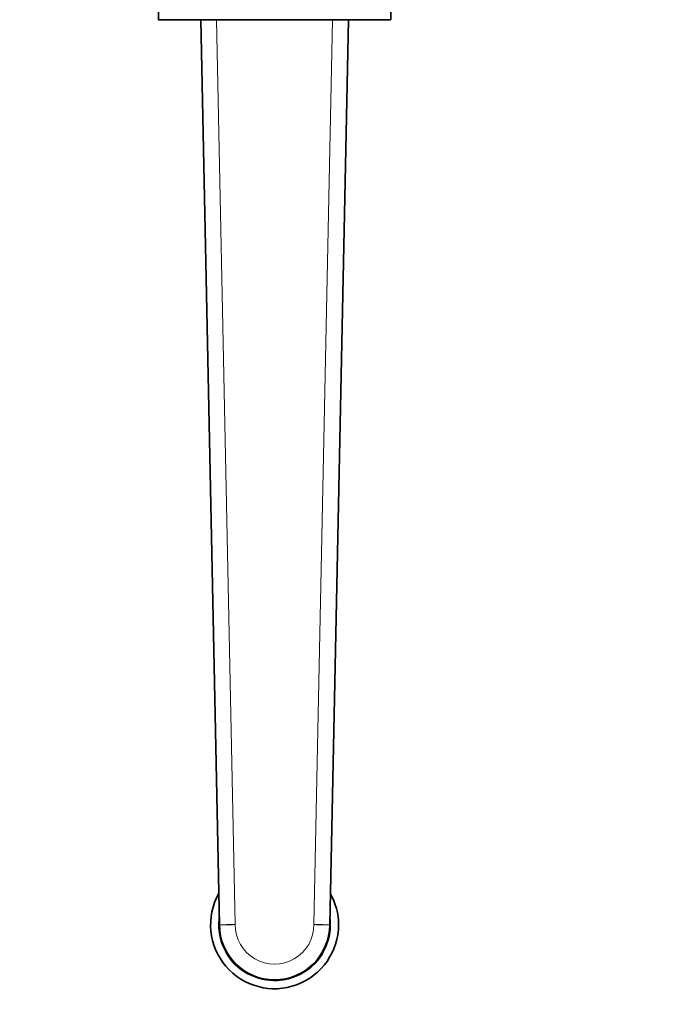
# Model space of a CAD drawing. Units: millimetres. Extents: x 0 to 1500, y 0 to 1216.
# Drawn here: x 750 to 911, y 146 to 396 of the extents above; entities that cross this region are included whole.
import ezdxf
from ezdxf import colors
from ezdxf.entities.mleader import LeaderData, LeaderLine
from ezdxf.math import Vec2, Vec3

# ---------------------------------------------------------------- set-up
doc = ezdxf.new("R2010")
doc.units = ezdxf.units.MM
doc.layers.add('DV5_Défaut', color=7, linetype='Continuous')
doc.layers.add('Défaut', color=7, linetype='Continuous')

# ---------------------------------------------------------------- blocks, each defined once
blk = doc.blocks.new('_DOT')
at = {"color": 0}
blk.add_line((0, 0), (-1, 0), dxfattribs=at)
at = {"color": 0, "const_width": 0.333}
blk.add_lwpolyline([(-0.1665, 0, 1), (0.1665, 0, 1)], format="xyb", close=True, dxfattribs=at)
blk = doc.blocks.new('SE4')
at = {"layer": 'DV5_Défaut', "color": 7, "linetype": 'Continuous', "lineweight": 35}
for p, q in [((785.28, 398.71), (785.28, 395.71)), ((844.28, 395.71), (844.28, 398.71)), ((844.28, 395.71), (785.28, 395.71)), ((800.78, 165.73), (796.03, 395.71)), ((833.53, 395.71), (828.78, 165.73))]:
    blk.add_line(p, q, dxfattribs=at)
at = {"layer": 'DV5_Défaut', "color": 7, "linetype": 'Continuous', "lineweight": 18}
for p, q in [((800.03, 395.71), (804.78, 165.75)), ((824.78, 165.75), (829.53, 395.71))]:
    blk.add_line(p, q, dxfattribs=at)
at = {"layer": 'DV5_Défaut', "color": 7, "linetype": 'Continuous', "lineweight": 35}
for centre, radius, start, end in [((814.78, 165.71), 16.25, 150.6522, 0), ((814.78, 165.71), 16.25, 0, 29.3478), ((798.78, 165.69), 2, 0.0764, 1.1831), ((814.78, 165.71), 14, 180.0764, 359.9236), ((830.78, 165.69), 2, 178.8169, 179.9236)]:
    blk.add_arc(centre, radius, start, end, dxfattribs=at)
at = {"layer": 'DV5_Défaut', "color": 7, "linetype": 'Continuous', "lineweight": 18}
for radius, start, end in [(14.25, 170.3707, 0), (14.25, 0, 9.6293), (10, 179.7832, 0.2168)]:
    blk.add_arc((814.78, 165.71), radius, start, end, dxfattribs=at)
for points, knots in [([(804.78, 165.75), (804.65, 165.74), (804.52, 165.74), (804.26, 165.74), (804.13, 165.74), (803.74, 165.73), (803.49, 165.73), (803, 165.72), (802.77, 165.72), (802.34, 165.71), (802.13, 165.71), (801.76, 165.7), (801.59, 165.7), (801.3, 165.7), (801.18, 165.7), (800.98, 165.69), (800.9, 165.69), (800.8, 165.69), (800.78, 165.69), (800.78, 165.69)], [0, 0, 0, 0, 0.0625, 0.0625, 0.125, 0.125, 0.25, 0.25, 0.375, 0.375, 0.5, 0.5, 0.625, 0.625, 0.75, 0.75, 0.875, 0.875, 1, 1, 1, 1]), ([(800.78, 165.73), (800.78, 165.73), (800.8, 165.73), (800.9, 165.73), (800.98, 165.73), (801.18, 165.73), (801.3, 165.73), (801.59, 165.73), (801.76, 165.73), (802.13, 165.74), (802.34, 165.74), (802.77, 165.74), (803, 165.74), (803.49, 165.74), (803.74, 165.74), (804.13, 165.74), (804.26, 165.75), (804.52, 165.75), (804.65, 165.75), (804.78, 165.75)], [0, 0, 0, 0, 0.125, 0.125, 0.25, 0.25, 0.375, 0.375, 0.5, 0.5, 0.625, 0.625, 0.75, 0.75, 0.875, 0.875, 0.9375, 0.9375, 1, 1, 1, 1]), ([(824.78, 165.75), (824.91, 165.75), (825.04, 165.75), (825.3, 165.75), (825.43, 165.74), (825.81, 165.74), (826.07, 165.74), (826.55, 165.74), (826.78, 165.74), (827.21, 165.74), (827.42, 165.74), (827.79, 165.73), (827.96, 165.73), (828.25, 165.73), (828.37, 165.73), (828.57, 165.73), (828.65, 165.73), (828.75, 165.73), (828.78, 165.73), (828.78, 165.73)], [0, 0, 0, 0, 0.0625, 0.0625, 0.125, 0.125, 0.25, 0.25, 0.375, 0.375, 0.5, 0.5, 0.625, 0.625, 0.75, 0.75, 0.875, 0.875, 1, 1, 1, 1]), ([(828.78, 165.69), (828.78, 165.69), (828.75, 165.69), (828.65, 165.69), (828.57, 165.69), (828.37, 165.7), (828.25, 165.7), (827.96, 165.7), (827.79, 165.7), (827.42, 165.71), (827.21, 165.71), (826.78, 165.72), (826.55, 165.72), (826.07, 165.73), (825.81, 165.73), (825.43, 165.74), (825.3, 165.74), (825.04, 165.74), (824.91, 165.74), (824.78, 165.75)], [0, 0, 0, 0, 0.125, 0.125, 0.25, 0.25, 0.375, 0.375, 0.5, 0.5, 0.625, 0.625, 0.75, 0.75, 0.875, 0.875, 0.9375, 0.9375, 1, 1, 1, 1])]:
    blk.add_open_spline(points, degree=3, knots=knots, dxfattribs=at)

msp = doc.modelspace()

# ---------------------------------------------------------------- block references
at = {"layer": 'Défaut'}
msp.add_blockref('SE4', (0, 0), dxfattribs=at)

# ---------------------------------------------------------------- leaders
at = {"layer": 'Défaut', "color": 7, "linetype": 'Continuous', "lineweight": 18}
ml = msp.add_multileader_mtext('Standard', dxfattribs=at)
ml.set_content('{\\pxsm0.9;\\fSolid Edge ISO|b1||i0||c0|p34;\\W1.;20/11/2013\\P}', color=256)
ml.set_leader_properties()
ml.set_arrow_properties(name='DOT')
ml.build(insert=Vec2(0, 0))
ml.multileader.update_dxf_attribs({"leader_type": 0, "dogleg_length": 0, "arrow_head_size": 12})
ctx = ml.context
ctx.base_point, ctx.char_height, ctx.arrow_head_size, ctx.landing_gap_size = Vec3(1117.88, 1208.92), 12, 12, 4.2
notes = []
notes.append((ctx, [(0, (0, 0, 0), (0, 0), (1, 0), 1, [])]))
ctx.mtext.insert = Vec3(1119.88, 1215.04)
for ctx, leaders in notes:
    for number, flags, end, landing, length, lines in leaders:
        leader = LeaderData()
        leader.index, (leader.has_last_leader_line, leader.has_dogleg_vector, leader.attachment_direction) = number, flags
        leader.last_leader_point, leader.dogleg_vector, leader.dogleg_length = Vec3(end), Vec3(landing), length
        for number, points, colour, breaks in lines:
            line = LeaderLine()
            line.index, line.vertices, line.color, line.breaks = number, Vec3.list(points), colors.encode_raw_color(colour), breaks
            leader.lines.append(line)
        ctx.leaders.append(leader)

doc.saveas('drawing.dxf')
